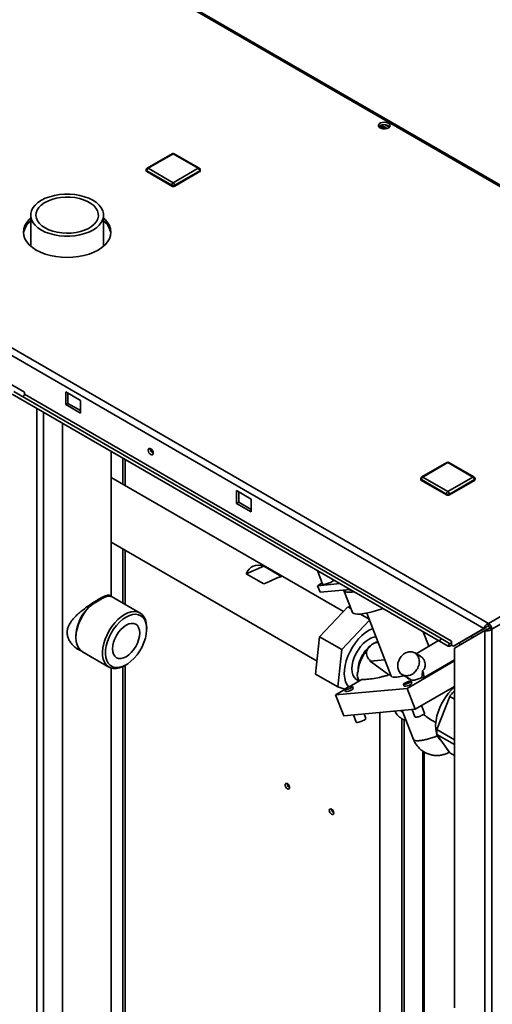
# Paper-space layout 'Blatt2' of a CAD drawing. Units: millimetres. Extents: x 0 to 4200, y 0 to 2970.
# Drawn here: x 3614 to 3841, y 1097 to 1569 of the extents above; entities that cross this region are included whole.
import ezdxf

# ---------------------------------------------------------------- set-up
doc = ezdxf.new("R2010")
doc.units = ezdxf.units.MM

psp = doc.layouts.new('Blatt2')

# ---------------------------------------------------------------- linework, layer by layer
at = {"color": 7, "linetype": 'Continuous', "lineweight": 35, "ltscale": 10}
for p, q in [((4023.6, 1385.95), (3637.94, 1608.58)), ((4024.5, 1386.21), (3639.34, 1608.55)), ((3789.75, 1516.7), (3787.29, 1518.12)), ((3787.32, 1517.25), (3787.32, 1518.14)), ((3788.06, 1518.49), (3790.82, 1516.9)), ((3789.85, 1518.68), (3791.88, 1517.51)), ((3453.81, 1502.29), (3839.47, 1279.65)), ((3687.65, 1504.83), (3675.63, 1497.89)), ((3688.15, 1504.78), (3676.13, 1497.84)), ((3700.17, 1497.84), (3688.15, 1504.78)), ((3700.67, 1497.89), (3688.65, 1504.83)), ((3452.69, 1499.18), (3837.34, 1277.12)), ((3675.13, 1497.02), (3675.13, 1496.61)), ((3687.44, 1489.67), (3675.42, 1496.61)), ((3675.42, 1496.61), (3675.42, 1496.21)), ((3676.13, 1497.84), (3688.15, 1490.9)), ((3688.15, 1490.9), (3700.17, 1497.84)), ((3700.88, 1496.61), (3688.86, 1489.67)), ((3700.88, 1496.61), (3700.88, 1496.21)), ((3701.17, 1496.61), (3701.17, 1497.02)), ((3687.44, 1489.27), (3675.42, 1496.21)), ((3700.88, 1496.21), (3688.86, 1489.27)), ((3687.44, 1489.67), (3687.44, 1489.27)), ((3688.86, 1489.67), (3688.86, 1489.27)), ((3619.74, 1475.35), (3619.74, 1460.48)), ((3654.74, 1460.48), (3654.74, 1475.35)), ((3595.52, 1402.68), (3616.73, 1390.44)), ((3815.98, 1271.13), (3610.92, 1389.51)), ((3615.02, 1387.14), (3610.92, 1389.51)), ((3816.73, 1272.43), (3611.67, 1390.81)), ((3616.73, 1390.44), (3616.73, 1389.46)), ((3821.79, 1271.08), (3616.73, 1389.46)), ((3643.6, 1386.56), (3636.53, 1390.64)), ((3636.53, 1390.64), (3636.53, 1384.52)), ((3637.59, 1385.13), (3637.59, 1390.03)), ((3820.08, 1268.76), (3615.02, 1387.14)), ((3636.53, 1384.52), (3637.59, 1385.13)), ((3636.53, 1384.52), (3643.6, 1380.44)), ((3643.6, 1381.66), (3637.59, 1385.13)), ((3643.6, 1380.44), (3643.6, 1386.56)), ((3839.47, 1279.65), (4023.6, 1385.95)), ((3841.1, 1276.84), (4025.23, 1383.13)), ((3634.94, 761.52), (3634.94, 1375.64)), ((3658.44, 1292.45), (3658.44, 1362.07)), ((3819.52, 1356.77), (3807.5, 1349.83)), ((3820.02, 1356.72), (3808, 1349.78)), ((3832.05, 1349.78), (3820.02, 1356.72)), ((3832.55, 1349.83), (3820.52, 1356.77)), ((3769.87, 1285.28), (3658.44, 1349.62)), ((3807, 1348.97), (3807, 1348.56)), ((3819.32, 1341.62), (3807.3, 1348.56)), ((3807.3, 1348.56), (3807.3, 1348.15)), ((3819.32, 1341.21), (3807.3, 1348.15)), ((3808, 1349.78), (3820.02, 1342.84)), ((3820.02, 1342.84), (3832.05, 1349.78)), ((3832.75, 1348.56), (3820.73, 1341.62)), ((3832.75, 1348.15), (3820.73, 1341.21)), ((3832.75, 1348.56), (3832.75, 1348.15)), ((3833.05, 1348.56), (3833.05, 1348.97)), ((3725.63, 1339.21), (3718.55, 1343.29)), ((3718.55, 1343.29), (3718.55, 1337.17)), ((3719.62, 1337.78), (3719.62, 1342.68)), ((3819.32, 1341.62), (3819.32, 1341.21)), ((3820.73, 1341.62), (3820.73, 1341.21)), ((3718.55, 1337.17), (3719.62, 1337.78)), ((3718.55, 1337.17), (3725.63, 1333.09)), ((3725.63, 1334.31), (3719.62, 1337.78)), ((3725.63, 1333.09), (3725.63, 1339.21)), ((3658.44, 1318.56), (3757.19, 1261.55)), ((3731.71, 1307.05), (3723.19, 1303.44)), ((3731.68, 1298.54), (3723.19, 1303.44)), ((3731.71, 1307.05), (3740.19, 1302.16)), ((3757.38, 1304.95), (3759.89, 1298.48)), ((3759.68, 1299.03), (3757.41, 1297.71)), ((3757.41, 1297.71), (3768.24, 1298.68)), ((3757.41, 1297.71), (3758.65, 1294.53)), ((3773.19, 1295.83), (3758.65, 1294.53)), ((3770.13, 1295.41), (3774.2, 1284.93)), ((3656.42, 1293.07), (3656.43, 1292.7)), ((3672.31, 1284.61), (3659.59, 1291.96)), ((3647.45, 1287.31), (3644.9, 1284.28)), ((3772.03, 1287.56), (3758.45, 1273.24)), ((3772.03, 1287.56), (3773.5, 1286.71)), ((3773.33, 1287.16), (3772.03, 1287.56)), ((3778.01, 1284.11), (3782.21, 1281.69)), ((3781.09, 1284.58), (3792.8, 1254.4)), ((3782.4, 1281.19), (3769.06, 1267.12)), ((3839.47, 1278.43), (3839.47, 1279.65)), ((3675.42, 1276.93), (3675.42, 1277.75)), ((3810.87, 1268.64), (3808.16, 1275.64)), ((3808.64, 1274.39), (3808.64, 1275.36)), ((3837.34, 1277.12), (3822.71, 1268.67)), ((3823.21, 1267.81), (3837.84, 1276.26)), ((3838.4, 1277.74), (3823.77, 1269.28)), ((3837.34, 1277.12), (3838.4, 1277.74)), ((3837.84, 1276.26), (3838.9, 1276.87)), ((3837.84, 1276.26), (3837.84, 1086.83)), ((3840.04, 1277.45), (3841.1, 1276.84)), ((3841.1, 1276.84), (3841.1, 1086.83)), ((3641.48, 1273.66), (3641.48, 1272.85)), ((3758.45, 1273.24), (3756.52, 1255.3)), ((3758.45, 1273.24), (3769.06, 1267.12)), ((3786.51, 1270.6), (3786.01, 1270.56)), ((3815.57, 1271.36), (3804.76, 1265.11)), ((3815.98, 1271.13), (3816.73, 1272.43)), ((3820.08, 1268.76), (3815.98, 1271.13)), ((3820.83, 1270.06), (3816.73, 1272.43)), ((3820.83, 1270.06), (3820.08, 1268.76)), ((3821.79, 1269.32), (3821.79, 1271.08)), ((3826.24, 1269.56), (3825.27, 1270.15)), ((3831.61, 1272.99), (3830.89, 1273.4)), ((3831.89, 1272.82), (3831.61, 1272.99)), ((3644.59, 1265.98), (3657.32, 1258.63)), ((3769.06, 1267.12), (3767.13, 1249.18)), ((3806.81, 1263.93), (3804.12, 1265.48)), ((3811.06, 1268.75), (3810.84, 1268.73)), ((3821.79, 1269.2), (3821.79, 1269.32)), ((3821.79, 1269.2), (3822.71, 1268.67)), ((3822.71, 1268.67), (3823.77, 1269.28)), ((3823.21, 1267.81), (3823.21, 1095.28)), ((3782.76, 1261.57), (3789.77, 1262.2)), ((3782.83, 1261.59), (3782.76, 1261.57)), ((3791.71, 1254.95), (3782.76, 1261.57)), ((3782.83, 1261.59), (3789.77, 1262.21)), ((3800.4, 1248.48), (3823.21, 1261.65)), ((3823.21, 1262.14), (3808.58, 1253.7)), ((3658.44, 835.18), (3658.44, 1258.15)), ((3664.82, 1259.38), (3665.52, 1259.78)), ((3807.45, 1253.6), (3807.88, 1256.39)), ((3807.87, 1256.91), (3807.88, 1256.39)), ((3756.52, 1255.3), (3767.13, 1249.18)), ((3778.79, 1252.74), (3772.67, 1249.2)), ((3777.51, 1252.46), (3777.86, 1252.2)), ((3792.56, 1255.03), (3791.71, 1254.95)), ((3798.12, 1255.09), (3802.47, 1252.58)), ((3801.03, 1253.02), (3800.68, 1253.61)), ((3801.61, 1253.08), (3801.03, 1253.02)), ((3802.74, 1250.97), (3802.39, 1251.88)), ((3808.58, 1253.7), (3807.45, 1253.6)), ((3766.11, 1245.42), (3800.4, 1248.48)), ((3770.48, 1247.94), (3766.11, 1245.42)), ((3767.13, 1249.18), (3770.56, 1248.11)), ((3770.49, 1247.92), (3770.84, 1247.01)), ((3774.57, 1248.45), (3774.22, 1249.37)), ((3798.66, 1250.44), (3799.01, 1249.53)), ((3804.29, 1238.46), (3800.4, 1248.48)), ((3804.29, 1238.46), (3823.21, 1249.38)), ((3823.21, 1247.13), (3822.7, 1246.84)), ((3822.7, 1246.84), (3823.21, 1246.55)), ((3766.11, 1245.42), (3770, 1235.39)), ((3820.92, 1244.63), (3814.76, 1228.74)), ((3823.21, 1243.31), (3820.92, 1244.63)), ((3770, 1235.39), (3804.29, 1238.46)), ((3787.32, 880.86), (3787.32, 1236.94)), ((3797.28, 1237.83), (3798.51, 1236.93)), ((3798.13, 1237.91), (3803.53, 1223.98)), ((3802.82, 1238.33), (3804.2, 1234.77)), ((3808.86, 1236.57), (3807.43, 1240.27)), ((3774.65, 1235.81), (3776.03, 1232.25)), ((3780.69, 1234.06), (3779.83, 1236.27)), ((3797.93, 1234.03), (3797.93, 876.37)), ((3798.99, 1233.55), (3798.99, 877.23)), ((3812.41, 1233.07), (3814.2, 1232.04)), ((3814.76, 1228.74), (3823.21, 1223.87)), ((3823.21, 1221.5), (3814.76, 1226.37)), ((3814.76, 1226.37), (3820.92, 1217.6)), ((3808.64, 875), (3808.64, 1217.98)), ((3820.92, 1217.6), (3823.21, 1216.29))]:
    psp.add_line(p, q, dxfattribs=at)
at = {"color": 1, "linetype": 'Continuous', "lineweight": 35, "ltscale": 10}
for p, q in [((3622.71, 768.58), (3622.71, 1382.7)), ((3625.96, 766.7), (3625.96, 1380.82)), ((3663.9, 1358.92), (3663.9, 1346.47)), ((3665.03, 1345.81), (3665.03, 1358.27)), ((3663.9, 1315.4), (3663.9, 1289.47)), ((3665.03, 1288.82), (3665.03, 1314.75)), ((3663.9, 1258.89), (3663.9, 987.32)), ((3665.03, 987.32), (3665.03, 1259.5)), ((3807.97, 1218.43), (3807.97, 875.16))]:
    psp.add_line(p, q, dxfattribs=at)
at = {"color": 7, "linetype": 'Continuous', "lineweight": 35, "ltscale": 10, "flags": 128}
for points in [[(3791.42, 1519.45), (3790.57, 1519.79), (3789.57, 1519.92), (3788.55, 1519.84), (3787.65, 1519.55), (3787, 1519.1), (3786.67, 1518.53), (3786.72, 1517.94), (3787.13, 1517.4), (3787.86, 1516.98), (3788.8, 1516.74), (3789.83, 1516.71), (3790.8, 1516.9), (3791.6, 1517.28), (3792.1, 1517.8), (3792.24, 1518.38), (3792, 1518.96), (3791.42, 1519.45)], [(3791.42, 1518.23), (3792, 1517.74), (3792.03, 1517.7)], [(3624.86, 1468.2), (3623.23, 1469.29), (3621.88, 1470.51), (3620.84, 1471.82), (3620.14, 1473.2), (3619.78, 1474.63), (3619.78, 1476.07), (3620.14, 1477.49), (3620.84, 1478.88), (3621.88, 1480.19), (3623.23, 1481.4), (3624.86, 1482.49), (3626.75, 1483.43), (3628.85, 1484.21), (3631.12, 1484.81), (3633.52, 1485.22), (3635.99, 1485.42), (3638.49, 1485.42), (3640.96, 1485.22), (3643.35, 1484.81), (3645.62, 1484.21), (3647.72, 1483.43), (3649.61, 1482.49), (3651.25, 1481.4), (3652.6, 1480.19), (3653.63, 1478.88), (3654.34, 1477.49), (3654.69, 1476.07), (3654.69, 1474.63), (3654.34, 1473.2), (3653.63, 1471.82), (3652.6, 1470.51), (3651.25, 1469.29), (3649.61, 1468.2), (3647.72, 1467.26), (3645.62, 1466.48), (3643.35, 1465.88), (3640.96, 1465.48), (3638.49, 1465.27), (3635.99, 1465.27), (3633.52, 1465.48), (3631.12, 1465.88), (3628.85, 1466.48), (3626.75, 1467.26), (3624.86, 1468.2)], [(3626.63, 1469.22), (3625.14, 1470.23), (3623.92, 1471.36), (3623.03, 1472.58), (3622.46, 1473.86), (3622.24, 1475.18), (3622.37, 1476.5), (3622.85, 1477.8), (3623.67, 1479.04), (3624.81, 1480.19), (3626.23, 1481.23), (3627.92, 1482.13), (3629.82, 1482.87), (3631.9, 1483.44), (3634.1, 1483.82), (3636.38, 1483.99), (3638.67, 1483.97), (3640.93, 1483.74), (3643.11, 1483.32), (3645.15, 1482.7), (3647, 1481.92), (3648.62, 1480.98), (3649.98, 1479.91), (3651.04, 1478.74), (3651.77, 1477.48), (3652.17, 1476.18), (3652.21, 1474.85), (3651.91, 1473.54), (3651.25, 1472.26), (3650.28, 1471.07), (3648.99, 1469.97), (3647.43, 1468.99), (3645.63, 1468.17), (3643.63, 1467.51), (3641.49, 1467.04), (3639.24, 1466.77), (3636.95, 1466.69), (3634.66, 1466.82), (3632.44, 1467.14), (3630.33, 1467.66), (3628.37, 1468.36), (3626.63, 1469.22)], [(3619.74, 1473.88), (3619.05, 1473.24), (3617.84, 1471.82), (3616.95, 1470.32), (3616.42, 1468.76), (3616.24, 1467.18), (3616.42, 1465.6), (3616.95, 1464.04), (3617.84, 1462.54), (3619.05, 1461.12), (3620.58, 1459.8), (3622.39, 1458.61), (3624.45, 1457.56), (3626.74, 1456.68), (3629.2, 1455.98), (3631.8, 1455.47), (3634.5, 1455.16), (3637.24, 1455.06), (3639.98, 1455.16), (3642.67, 1455.47), (3645.27, 1455.98), (3647.74, 1456.68), (3650.02, 1457.56), (3652.09, 1458.61), (3653.9, 1459.8), (3655.42, 1461.12), (3656.64, 1462.54), (3657.52, 1464.04), (3658.06, 1465.6), (3658.24, 1467.18), (3658.06, 1468.76), (3657.52, 1470.32), (3656.64, 1471.82), (3655.42, 1473.24), (3654.74, 1473.88)], [(3616.73, 1389.46), (3616.71, 1389.25), (3616.64, 1389.04), (3616.52, 1388.83), (3616.38, 1388.65), (3616.22, 1388.51), (3616.06, 1388.43), (3615.9, 1388.4), (3615.78, 1388.43)], [(3677.37, 1360.58), (3676.91, 1360.95), (3676.52, 1361.47), (3676.26, 1362.08), (3676.16, 1362.66), (3676.26, 1363.14), (3676.52, 1363.44), (3676.91, 1363.51), (3677.37, 1363.35), (3677.83, 1362.98), (3678.22, 1362.46), (3678.48, 1361.86), (3678.57, 1361.27), (3678.48, 1360.79), (3678.22, 1360.49), (3677.83, 1360.42), (3677.37, 1360.58)], [(3764.52, 1299.73), (3763.69, 1299.3), (3762.73, 1298.91), (3761.77, 1298.59), (3760.92, 1298.39), (3760.28, 1298.33), (3759.93, 1298.42), (3759.89, 1298.48)], [(3765.36, 1300.35), (3765.14, 1300.14), (3764.52, 1299.73)], [(3770.09, 1295.55), (3770.24, 1295.21), (3770.73, 1294.85), (3771.54, 1294.62), (3772.64, 1294.54), (3774.03, 1294.6), (3775.1, 1294.72)], [(3647.45, 1287.31), (3645.99, 1285.48), (3644.69, 1283.48), (3643.57, 1281.36), (3642.68, 1279.19), (3642.02, 1277), (3641.62, 1274.87), (3641.48, 1272.85), (3641.62, 1270.98), (3642.02, 1269.31), (3642.68, 1267.89), (3643.57, 1266.75), (3644.59, 1265.98)], [(3665.52, 1282.65), (3663.93, 1281.58), (3662.39, 1280.25), (3660.92, 1278.68), (3659.57, 1276.92), (3658.38, 1275.01), (3657.37, 1273.01), (3656.58, 1270.95), (3656.01, 1268.91), (3655.69, 1266.92), (3655.63, 1265.04), (3655.82, 1263.33), (3656.27, 1261.82), (3656.95, 1260.55), (3657.85, 1259.56), (3658.96, 1258.87), (3660.23, 1258.5), (3661.64, 1258.46), (3663.15, 1258.75), (3664.73, 1259.36), (3666.32, 1260.28), (3667.89, 1261.48), (3669.4, 1262.94), (3670.81, 1264.61), (3672.09, 1266.45), (3673.19, 1268.41), (3674.09, 1270.45), (3674.78, 1272.5), (3675.22, 1274.53), (3675.41, 1276.46), (3675.35, 1278.27), (3675.03, 1279.88), (3674.47, 1281.28), (3673.67, 1282.41), (3672.66, 1283.26), (3671.47, 1283.79), (3670.12, 1283.99), (3668.66, 1283.87), (3667.11, 1283.41), (3665.52, 1282.65)], [(3664.81, 1283.87), (3666.43, 1284.66), (3668.01, 1285.15), (3669.52, 1285.32), (3670.92, 1285.16), (3672.17, 1284.69), (3673.25, 1283.92), (3674.13, 1282.85), (3674.8, 1281.53), (3675.23, 1279.97), (3675.41, 1278.21), (3675.42, 1277.75)], [(3788.89, 1286.76), (3788.02, 1286.47), (3785.76, 1285.76), (3783.6, 1285.15), (3781.57, 1284.67), (3779.73, 1284.33), (3778.09, 1284.12), (3776.71, 1284.06), (3775.6, 1284.14), (3774.8, 1284.37), (3774.31, 1284.73), (3774.2, 1284.93)], [(3664.82, 1259.38), (3664, 1258.94), (3662.4, 1258.3), (3660.85, 1257.97), (3659.39, 1257.97), (3658.07, 1258.28), (3656.9, 1258.9), (3655.91, 1259.83), (3655.14, 1261.03), (3654.59, 1262.47), (3654.28, 1264.14), (3654.22, 1265.97), (3654.4, 1267.94), (3654.83, 1270), (3655.5, 1272.09), (3656.38, 1274.18), (3657.46, 1276.2), (3658.71, 1278.12), (3660.11, 1279.88), (3661.61, 1281.45), (3663.2, 1282.79), (3664.81, 1283.87), (3664.81, 1283.87)], [(3665.52, 1278.77), (3666.8, 1279.36), (3668.02, 1279.64), (3669.16, 1279.59), (3670.15, 1279.23), (3670.96, 1278.55), (3671.56, 1277.59), (3671.94, 1276.39), (3672.06, 1274.99), (3671.94, 1273.44), (3671.56, 1271.81), (3670.96, 1270.16), (3670.15, 1268.54), (3669.16, 1267.03), (3668.02, 1265.68), (3666.8, 1264.54), (3665.52, 1263.66), (3664.25, 1263.07), (3663.02, 1262.79), (3661.89, 1262.84), (3660.9, 1263.2), (3660.08, 1263.88), (3659.48, 1264.84), (3659.11, 1266.04), (3658.98, 1267.44), (3659.11, 1268.98), (3659.48, 1270.62), (3660.08, 1272.27), (3660.9, 1273.89), (3661.89, 1275.4), (3663.02, 1276.75), (3664.25, 1277.89), (3665.52, 1278.77)], [(3772.46, 1249.08), (3771.6, 1250.23), (3770.92, 1251.69), (3770.48, 1253.38), (3770.29, 1255.27), (3770.35, 1257.31), (3770.67, 1259.47), (3771.23, 1261.69), (3772.02, 1263.94), (3773.04, 1266.16), (3774.24, 1268.3), (3775.62, 1270.32), (3777.14, 1272.18), (3778.76, 1273.84), (3780.46, 1275.25), (3782.19, 1276.4)], [(3782.19, 1276.4), (3783.93, 1277.26), (3783.93, 1277.26)], [(3782.19, 1272.13), (3780.77, 1271.17), (3779.38, 1269.94), (3778.08, 1268.49), (3776.91, 1266.86), (3775.9, 1265.11), (3775.08, 1263.28), (3774.47, 1261.43), (3774.1, 1259.62), (3773.97, 1257.9), (3774.1, 1256.32), (3774.47, 1254.94), (3775.08, 1253.79), (3775.9, 1252.91), (3776.91, 1252.32), (3777.69, 1252.1)], [(3820.83, 1270.06), (3820.96, 1270.02), (3821.12, 1270.05), (3821.28, 1270.13), (3821.44, 1270.27), (3821.59, 1270.45), (3821.7, 1270.66), (3821.77, 1270.87), (3821.79, 1271.08)], [(3801.75, 1251.27), (3801.11, 1250.95), (3800.39, 1250.66), (3799.68, 1250.45), (3799.11, 1250.34), (3798.75, 1250.36), (3798.66, 1250.51), (3798.85, 1250.75), (3799.3, 1251.05), (3799.93, 1251.37), (3800.66, 1251.66), (3801.36, 1251.87), (3801.94, 1251.98), (3802.3, 1251.96), (3802.39, 1251.82), (3802.19, 1251.57), (3801.75, 1251.27)], [(3802.74, 1250.97), (3802.74, 1250.9), (3802.55, 1250.66), (3802.1, 1250.36)], [(3773.58, 1248.75), (3772.94, 1248.43), (3772.22, 1248.14), (3771.51, 1247.93), (3770.94, 1247.83), (3770.58, 1247.85), (3770.49, 1247.99), (3770.68, 1248.23), (3771.13, 1248.53), (3771.76, 1248.85), (3772.49, 1249.14), (3773.19, 1249.35), (3773.77, 1249.46), (3774.13, 1249.44), (3774.22, 1249.3), (3774.03, 1249.06), (3773.58, 1248.75)], [(3774.57, 1248.45), (3774.57, 1248.39), (3774.38, 1248.14), (3773.93, 1247.84)], [(3823.21, 1249.07), (3821.78, 1247.73), (3820.2, 1245.97), (3818.75, 1244.02), (3817.46, 1241.93), (3816.34, 1239.75), (3815.44, 1237.51), (3814.76, 1235.27), (3814.32, 1233.07), (3814.13, 1230.96), (3814.19, 1228.99), (3814.51, 1227.2), (3815.07, 1225.62), (3815.86, 1224.3), (3816.88, 1223.25), (3817.05, 1223.11)], [(3776.03, 1232.25), (3776.14, 1232.16), (3776.6, 1232.13), (3777.32, 1232.26), (3778.2, 1232.53), (3779.1, 1232.89), (3779.89, 1233.29), (3780.45, 1233.67), (3780.7, 1233.97), (3780.69, 1234.06)], [(3742.95, 1200.36), (3743.36, 1200.22), (3743.7, 1200.29), (3743.93, 1200.55), (3744.01, 1200.97), (3743.93, 1201.49), (3743.7, 1202.02), (3743.36, 1202.48), (3742.95, 1202.81), (3742.54, 1202.95), (3742.2, 1202.89), (3741.97, 1202.62), (3741.89, 1202.2), (3741.97, 1201.68), (3742.2, 1201.15), (3742.54, 1200.69), (3742.95, 1200.36)], [(3764.16, 1188.12), (3764.57, 1187.97), (3764.91, 1188.04), (3765.14, 1188.31), (3765.22, 1188.73), (3765.14, 1189.24), (3764.91, 1189.77), (3764.57, 1190.24), (3764.16, 1190.57), (3763.76, 1190.71), (3763.41, 1190.64), (3763.18, 1190.38), (3763.1, 1189.95), (3763.18, 1189.44), (3763.41, 1188.91), (3763.76, 1188.44), (3764.16, 1188.12)]]:
    psp.add_lwpolyline(points, dxfattribs=at)
at = {"color": 1, "linetype": 'Continuous', "lineweight": 35, "ltscale": 10, "flags": 128}
psp.add_lwpolyline([(3803.55, 1223.99), (3803.56, 1223.92), (3803.89, 1223.62), (3804.39, 1223.45), (3804.95, 1223.38), (3805.87, 1223.39), (3806.14, 1223.4), (3806.21, 1223.41), (3806.23, 1223.41), (3806.23, 1223.41), (3806.24, 1223.41), (3806.24, 1223.41), (3806.24, 1223.41), (3806.24, 1223.41)], dxfattribs=at)
at = {"color": 7, "linetype": 'Continuous', "lineweight": 35, "ltscale": 100}
for centre, radius, start, end in [((3789.47, 1515.06), 3.72, 58.3723, 134.522), ((3688.15, 1503.96), 1, 60.0027, 119.9973), ((3676.13, 1497.02), 1, 119.9973, 180), ((3675.63, 1496.66), 0.503, 185.6948, 245.6253), ((3676.96, 1496.54), 1.54, 122.6055, 177.3945), ((3699.34, 1496.54), 1.54, 2.6055, 57.3945), ((3700.17, 1497.02), 1, 0, 60.0027), ((3700.67, 1496.66), 0.503, 294.3747, 354.3052), ((3688.98, 1489.6), 1.54, 122.6055, 177.3945), ((3688.15, 1491.04), 1.54, 242.6097, 297.3903), ((3688.15, 1490.63), 1.54, 242.6097, 297.3903), ((3687.32, 1489.6), 1.54, 2.6055, 57.3945), ((3625.67, 1465.24), 9.5, 128.6508, 171.9469), ((3648.98, 1465.34), 9.31, 7.5975, 51.8048), ((3679.64, 1363.28), 2.41, 176.59, 243.4046), ((3820.02, 1355.91), 1, 60.0027, 119.9973), ((3808, 1348.97), 1, 119.9973, 180), ((3807.5, 1348.61), 0.503, 185.6948, 245.6253), ((3808.83, 1348.49), 1.54, 122.6055, 177.3945), ((3831.22, 1348.49), 1.54, 2.6055, 57.3945), ((3832.05, 1348.97), 1, 0, 60.0027), ((3832.54, 1348.61), 0.503, 294.3747, 354.3052), ((3820.85, 1341.55), 1.54, 122.6055, 177.3945), ((3820.02, 1342.98), 1.54, 242.6097, 297.3903), ((3820.02, 1342.57), 1.54, 242.6097, 297.3903), ((3819.2, 1341.55), 1.54, 2.6055, 57.3945), ((3773.96, 1298.48), 2.97, 245.4734, 265.103), ((3656.92, 1287.28), 5.39, 60.3504, 92.1002), ((3662.19, 1272.85), 20.72, 146.539, 177.757), ((3837.57, 1276.68), 3.53, 2.6055, 57.3945), ((3838.81, 1277.39), 1.23, 2.6055, 57.3945), ((3786.19, 1265.68), 7.59, 95.3285, 121.7914), ((3820.55, 1270.21), 1.53, 251.8017, 324.2095), ((3771.42, 1251.02), 4.06, 261.8581, 308.3206), ((3799.58, 1253.54), 4.06, 261.8581, 308.3206), ((3846.97, 1225.51), 32.31, 138.6912, 143.7196), ((3833.57, 1227.56), 18.85, 176.3976, 183.6024), ((3745.18, 1202.87), 2.23, 181.6006, 238.3941), ((3766.39, 1190.63), 2.23, 181.6006, 238.3941)]:
    psp.add_arc(centre, radius, start, end, dxfattribs=at)
at = {"color": 1, "linetype": 'Continuous', "lineweight": 35, "ltscale": 100}
for centre, start, end in [((3687.86, 1504.37), 54.3824, 114.3071), ((3688.44, 1504.37), 65.6929, 125.6176), ((3675.63, 1497.07), 185.6948, 245.6253), ((3675.84, 1497.43), 54.3824, 114.3071), ((3700.46, 1497.43), 65.6929, 125.6176), ((3700.67, 1497.07), 294.3747, 354.3052), ((3819.73, 1356.31), 54.3824, 114.3071), ((3820.32, 1356.31), 65.6929, 125.6176), ((3807.5, 1349.02), 185.6948, 245.6253), ((3807.71, 1349.37), 54.3824, 114.3071), ((3832.34, 1349.37), 65.6929, 125.6176), ((3832.54, 1349.02), 294.3747, 354.3052)]:
    psp.add_arc(centre, 0.503, start, end, dxfattribs=at)
at = {"color": 7, "linetype": 'Continuous', "lineweight": 35, "ltscale": 100}
for centre, major_axis, ratio, start_param, end_param in [((3734.82, 1289.99), (-8.6, 16.94), 0.538123, 5.777493, 6.714729), ((3726.33, 1294.89), (14.3, 7.26), 0.056954, 0.221944, 1.15918)]:
    psp.add_ellipse(centre, major_axis=major_axis, ratio=ratio, start_param=start_param, end_param=end_param, dxfattribs=at)
at = {"color": 7, "linetype": 'Continuous', "lineweight": 35, "ltscale": 10}
for points, knots in [([(3658.15, 1292.4), (3658.1, 1292.55), (3657.96, 1292.95), (3657.5, 1293.19), (3656.75, 1293.19), (3655.75, 1292.9), (3654.57, 1292.4), (3653.13, 1291.66), (3651.54, 1290.75), (3649.86, 1289.7), (3647.59, 1288.2), (3645.16, 1286.43), (3642.79, 1284.48), (3640.95, 1282.76), (3639.26, 1280.83), (3638.05, 1278.88), (3637.35, 1277.01), (3637.27, 1275.88), (3637.22, 1275.3)], [0, 0, 0, 0, 0.04115, 0.109121, 0.178893, 0.23629, 0.295241, 0.352703, 0.412232, 0.464018, 0.517236, 0.62502, 0.68685, 0.750011, 0.821625, 0.895649, 0.946965, 1, 1, 1, 1]), ([(3647.45, 1287.31), (3648.03, 1287.73), (3649.21, 1288.57), (3650.95, 1289.71), (3652.61, 1290.72), (3654.09, 1291.54), (3655.37, 1292.17), (3656.2, 1292.51), (3656.62, 1292.63), (3656.72, 1292.66)], [0, 0, 0, 0, 0.157721, 0.319592, 0.477443, 0.640345, 0.791094, 0.945784, 1, 1, 1, 1]), ([(3839.47, 1279.65), (3839.26, 1279.55), (3838.82, 1279.34), (3838.22, 1278.8), (3837.74, 1278.16), (3837.45, 1277.57), (3837.37, 1277.25), (3837.34, 1277.12)], [0, 0, 0, 0, 0.209052, 0.427821, 0.646592, 0.865364, 1, 1, 1, 1]), ([(3637.22, 1275.3), (3637.27, 1274.73), (3637.35, 1273.56), (3638, 1271.88), (3638.95, 1270.33), (3640.21, 1268.88), (3641.79, 1267.61), (3643.09, 1266.75), (3643.86, 1266.5), (3643.96, 1266.46)], [0, 0, 0, 0, 0.150954, 0.307682, 0.458349, 0.612221, 0.790128, 0.971774, 1, 1, 1, 1]), ([(3837.84, 1276.26), (3838.04, 1276.21), (3838.44, 1276.1), (3839.21, 1276.1), (3840, 1276.25), (3840.66, 1276.52), (3840.97, 1276.75), (3841.1, 1276.84)], [0, 0, 0, 0, 0.209052, 0.427821, 0.646592, 0.865364, 1, 1, 1, 1]), ([(3839.47, 1278.43), (3839.34, 1278.39), (3839.09, 1278.33), (3838.78, 1278.13), (3838.54, 1277.92), (3838.45, 1277.8), (3838.4, 1277.74)], [0, 0, 0, 0, 0.2841548, 0.5309932, 0.7777477, 1, 1, 1, 1]), ([(3838.9, 1276.87), (3839, 1276.88), (3839.18, 1276.91), (3839.51, 1277.03), (3839.81, 1277.21), (3839.96, 1277.37), (3840.04, 1277.45)], [0, 0, 0, 0, 0.284155, 0.530993, 0.777748, 1, 1, 1, 1]), ([(3780.92, 1266.22), (3781.41, 1267.01), (3782.15, 1268.18), (3783.38, 1269.37), (3784.01, 1269.78), (3784.32, 1269.98)], [0, 0, 0, 0, 0.508559, 0.75788, 1, 1, 1, 1]), ([(3786.43, 1270.81), (3786.23, 1270.78), (3785.55, 1270.66), (3784.82, 1270.27), (3784.32, 1269.99)], [0, 0, 0, 0, 0.30069, 1, 1, 1, 1]), ([(3786.01, 1270.54), (3785.76, 1270.51), (3785.21, 1270.44), (3784.63, 1270.14), (3784.32, 1269.98)], [0, 0, 0, 0, 0.467322, 1, 1, 1, 1]), ([(3643.48, 1267.07), (3643.04, 1267.15), (3642.45, 1267.26), (3641.91, 1267.59), (3641.77, 1267.67)], [0, 0, 0, 0, 0.730012, 1, 1, 1, 1]), ([(3780.92, 1266.22), (3780.39, 1265.54), (3779.28, 1264.11), (3778.03, 1261.62), (3777.15, 1259.04), (3776.98, 1257.45), (3776.9, 1256.67)], [0, 0, 0, 0, 0.239375, 0.498928, 0.753575, 1, 1, 1, 1]), ([(3782.83, 1261.59), (3782.23, 1262.27), (3781.35, 1263.26), (3780.87, 1264.97), (3780.9, 1265.8), (3780.92, 1266.22)], [0, 0, 0, 0, 0.520033, 0.759751, 1, 1, 1, 1]), ([(3806.79, 1263.89), (3807.05, 1263.74), (3807.69, 1263.36), (3808.47, 1262.33), (3809.05, 1260.97), (3809.23, 1259.44), (3808.93, 1258.19), (3808.4, 1257.37), (3808.05, 1257.06), (3807.87, 1256.91)], [0, 0, 0, 0, 0.121095, 0.295145, 0.470796, 0.645462, 0.820915, 0.908342, 1, 1, 1, 1]), ([(3776.9, 1256.67), (3776.77, 1256.2), (3776.56, 1255.47), (3776.52, 1254.61), (3776.6, 1253.84), (3776.84, 1253.19), (3777.19, 1252.71), (3777.42, 1252.54), (3777.51, 1252.47)], [0, 0, 0, 0, 0.256809, 0.38994, 0.526158, 0.7727, 0.903708, 1, 1, 1, 1]), ([(3791.71, 1254.95), (3791.12, 1254.78), (3789.91, 1254.42), (3787.45, 1253.79), (3784.45, 1253.18), (3781.24, 1252.75), (3779.6, 1252.74), (3778.79, 1252.74)], [0, 0, 0, 0, 0.108006, 0.222369, 0.476685, 0.743819, 1, 1, 1, 1]), ([(3798.99, 1254.63), (3798.66, 1254.53), (3797.33, 1254.15), (3795.42, 1253.85), (3793.67, 1253.83), (3792.82, 1254.06), (3792.87, 1254.38), (3792.87, 1254.43)], [0, 0, 0, 0, 0.094398, 0.378594, 0.66279, 0.946987, 1, 1, 1, 1]), ([(3807.45, 1253.6), (3807.1, 1253.45), (3806.42, 1253.17), (3805.36, 1252.81), (3804.38, 1252.55), (3803.52, 1252.42), (3802.9, 1252.44), (3802.52, 1252.49), (3802.48, 1252.58), (3802.48, 1252.59)], [0, 0, 0, 0, 0.154779, 0.307348, 0.461695, 0.623989, 0.7992, 0.988344, 1, 1, 1, 1]), ([(3794.65, 1237.6), (3794.93, 1236.99), (3795.53, 1235.71), (3797.3, 1234.22), (3798.89, 1233.35), (3799.77, 1233.3), (3799.92, 1233.29)], [0, 0, 0, 0, 0.2909229, 0.6124296, 0.9339363, 1, 1, 1, 1]), ([(3804.24, 1234.78), (3804.26, 1234.74), (3804.29, 1234.63), (3804.73, 1234.63), (3805.46, 1234.76), (3806.36, 1235.03), (3807.3, 1235.4), (3807.81, 1235.67), (3808.06, 1235.81)], [0, 0, 0, 0, 0.108719, 0.286975, 0.465231, 0.643487, 0.821744, 1, 1, 1, 1]), ([(3808.06, 1235.81), (3808.27, 1235.94), (3808.68, 1236.2), (3808.91, 1236.46), (3808.84, 1236.54), (3808.82, 1236.56)], [0, 0, 0, 0, 0.418393, 0.836785, 1, 1, 1, 1]), ([(3812.42, 1233.09), (3811.63, 1233.58), (3810.22, 1234.46), (3808.86, 1235.53), (3808.3, 1236.08), (3808.26, 1236.12)], [0, 0, 0, 0, 0.544247, 0.966337, 1, 1, 1, 1]), ([(3803.54, 1223.99), (3803.57, 1223.91), (3803.77, 1223.25), (3804.42, 1222.09), (3805.5, 1220.55), (3806.84, 1219.19), (3808.4, 1218.04), (3810.14, 1217.16), (3812.02, 1216.56), (3813.99, 1216.27), (3815.95, 1216.32), (3817.81, 1216.67), (3819.4, 1217.2), (3820.31, 1217.71), (3820.69, 1217.93)], [0, 0, 0, 0, 0.01098, 0.100318, 0.191334, 0.283579, 0.376789, 0.470844, 0.565753, 0.661673, 0.758983, 0.847897, 0.936429, 1, 1, 1, 1])]:
    psp.add_open_spline(points, degree=3, knots=knots, dxfattribs=at)
for points in [[(3784.32, 1269.99), (3783.81, 1269.67), (3782.81, 1269.02), (3781.36, 1267.64), (3780.04, 1266.03), (3778.89, 1264.22), (3777.96, 1262.3), (3777.3, 1260.34), (3776.91, 1258.42), (3776.9, 1257.26), (3776.9, 1256.67)], [(3796.88, 1262.74), (3797.33, 1263.38), (3798.25, 1264.67), (3800.23, 1265.83), (3802.3, 1266.17), (3804.2, 1265.62), (3805.63, 1264.25), (3806.37, 1262.28), (3806.35, 1259.99), (3805.69, 1258.55), (3805.36, 1257.84)], [(3805.36, 1257.84), (3804.91, 1257.19), (3803.99, 1255.91), (3802.01, 1254.74), (3799.95, 1254.4), (3798.04, 1254.95), (3796.61, 1256.32), (3795.87, 1258.29), (3795.89, 1260.58), (3796.55, 1262.02), (3796.88, 1262.74)], [(3808.58, 1253.7), (3808.54, 1254.22), (3808.46, 1255.25), (3808.06, 1256.36), (3807.87, 1256.91)]]:
    psp.add_open_spline(points, degree=3, dxfattribs=at)
at = {"color": 1, "linetype": 'Continuous', "lineweight": 35, "ltscale": 10}
psp.add_open_spline([(3806.24, 1223.41), (3806.75, 1223.47), (3807.77, 1223.59), (3809.67, 1224.01), (3811.73, 1224.58), (3813.6, 1225.18), (3814.76, 1225.62), (3815.18, 1225.78)], degree=3, knots=[0, 0, 0, 0, 0.218714, 0.437429, 0.656143, 0.874858, 1, 1, 1, 1], dxfattribs=at)

doc.saveas('drawing.dxf')
